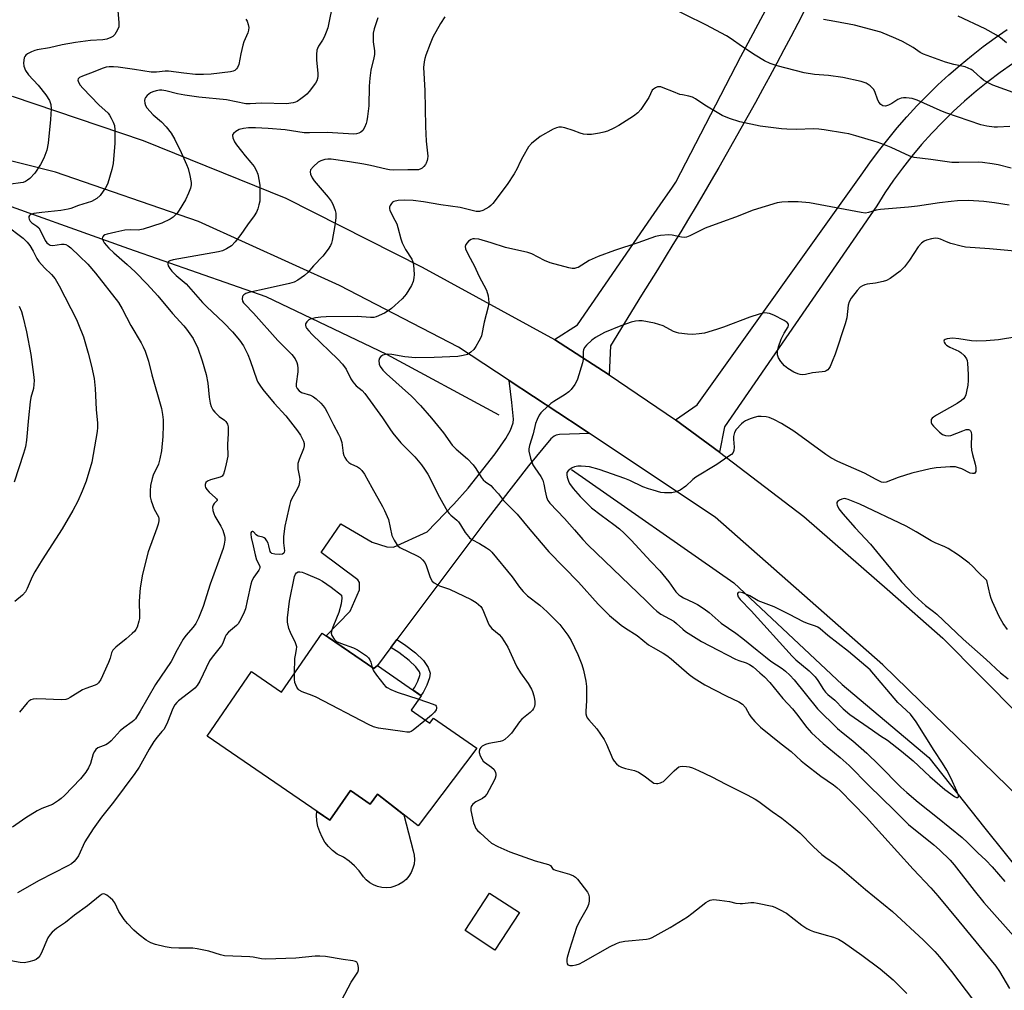
# Model space of a CAD drawing. Units: inches. Extents: x 1261770 to 1267770, y 581449 to 585450.
# Drawn here: x 1266988 to 1267310, y 582083 to 582401 of the extents above; entities that cross this region are included whole.
import ezdxf

# ---------------------------------------------------------------- set-up
doc = ezdxf.new("R2010")
doc.units = ezdxf.units.IN
doc.header["$MEASUREMENT"] = 0
for name, color, linetype in [('BLDG-Footprint', 5, 'Continuous'), ('CULTRL-Pad', 6, 'Continuous'), ('HYDRO-Canal', 164, 'Continuous'), ('TRANS-Driveway', 251, 'Continuous'), ('TRANS-Non Street Sidewalk', 7, 'Continuous'), ('TRANS-Road', 130, 'Continuous'), ('Undefined', 1, 'Continuous')]:
    doc.layers.add(name, color=color, linetype=linetype)

msp = doc.modelspace()

# ---------------------------------------------------------------- linework, layer by layer
at = {"layer": 'BLDG-Footprint'}
for points, elevation in [([(1267086.63, 582200.1), (1267103.51, 582188.52), (1267104.76, 582189.54), (1267119.02, 582179.59), (1267115.72, 582174.86), (1267121.82, 582170.6), (1267123.02, 582172.32), (1267137.18, 582162.45), (1267118.01, 582137.08), (1267104.69, 582147.46), (1267102.36, 582144.11), (1267095.86, 582148.64), (1267089.15, 582138.86), (1267048.99, 582166.41), (1267063.5, 582187.56), (1267073.38, 582180.78)], 574.22), ([(1267151.19, 582108.67), (1267143.16, 582096.41), (1267133.36, 582102.83), (1267141.4, 582115.08)], 572.79)]:
    msp.add_lwpolyline(points, close=True, dxfattribs=dict(at, elevation=elevation))
at = {"layer": 'CULTRL-Pad'}
msp.add_lwpolyline([(1267095.86, 582148.64), (1267102.36, 582144.11), (1267104.69, 582147.46), (1267113.36, 582140.7), (1267116.42, 582128.85), (1267116.73, 582127.44), (1267116.82, 582126.01), (1267116.69, 582124.57), (1267116.34, 582123.18), (1267115.78, 582121.85), (1267115.02, 582120.63), (1267114.08, 582119.54), (1267112.99, 582118.6), (1267111.77, 582117.85), (1267110.44, 582117.29), (1267109.05, 582116.94), (1267107.61, 582116.81), (1267106.18, 582116.9), (1267104.77, 582117.21), (1267103.43, 582117.74), (1267102.19, 582118.46), (1267101.07, 582119.36), (1267100.11, 582120.43), (1267098.78, 582122.31), (1267098.62, 582122.5), (1267097.24, 582124.02), (1267095.5, 582125.52), (1267093.58, 582126.79), (1267091.52, 582127.82), (1267090.05, 582128.97), (1267088.72, 582130.29), (1267087.57, 582131.76), (1267086.6, 582133.36), (1267085.83, 582135.06), (1267085.27, 582136.84), (1267084.93, 582138.68), (1267084.81, 582140.54), (1267084.88, 582141.79), (1267089.15, 582138.86)], close=True, dxfattribs=at)
at = {"layer": 'HYDRO-Canal'}
for points in [[(1266929.48, 582354.83), (1266974.45, 582343.25), (1267023.34, 582325.88), (1267068.26, 582310.21), (1267107.7, 582291.29), (1267144.38, 582271.48)], [(1267168.24, 582253.62), (1267221.25, 582216.57), (1267256.65, 582183.3), (1267285.08, 582159.37), (1267303.36, 582136.29), (1267323.32, 582111.46), (1267337.14, 582083.68), (1267340.12, 582045.31)]]:
    msp.add_lwpolyline(points, dxfattribs=at)
at = {"layer": 'TRANS-Driveway'}
msp.add_lwpolyline([(1267174.03, 582265.4), (1267164.25, 582265.06), (1267163.19, 582264.84), (1267162.52, 582264.52), (1267161.39, 582263.57), (1267154.07, 582254.75), (1267140.21, 582236.8), (1267111.07, 582197.96), (1267109.13, 582195.36), (1267104.76, 582189.54), (1267103.51, 582188.52), (1267087.94, 582199.2), (1267095.8, 582207.31), (1267098.81, 582214.2), (1267098.83, 582216.59), (1267098.3, 582217.52), (1267086.33, 582226.49), (1267092.74, 582235.79), (1267102.95, 582229.77), (1267107.81, 582228.27), (1267109.96, 582228.18), (1267120.94, 582233.24), (1267129.65, 582242.22), (1267134.39, 582247.5), (1267143.24, 582258.66), (1267146.73, 582263.68), (1267148.26, 582266.43), (1267149.1, 582268.84), (1267149.18, 582270.08), (1267148.72, 582275.45), (1267147.84, 582282.64), (1267171.67, 582266.97)], close=True, dxfattribs=at)
at = {"layer": 'TRANS-Non Street Sidewalk'}
msp.add_lwpolyline([(1267109.13, 582195.36), (1267111.07, 582197.96), (1267113.55, 582196.37), (1267117.22, 582193.64), (1267119.83, 582191.12), (1267121.36, 582188.8), (1267121.97, 582186.99), (1267121.79, 582185.48), (1267120.87, 582183.01), (1267119.68, 582180.7), (1267118.91, 582179.68), (1267116.25, 582181.53), (1267116.93, 582182.42), (1267117.91, 582184.33), (1267118.63, 582186.25), (1267118.68, 582186.65), (1267118.43, 582187.38), (1267117.33, 582189.05), (1267115.13, 582191.17), (1267111.71, 582193.71)], close=True, dxfattribs=at)
at = {"layer": 'TRANS-Road'}
for points in [[(1267244.42, 582403.73), (1267242.17, 582399.4), (1267239.91, 582395.08), (1267237.63, 582390.77), (1267235.33, 582386.46), (1267233.01, 582382.17), (1267230.68, 582377.88), (1267228.33, 582373.6), (1267225.96, 582369.34), (1267223.58, 582365.08), (1267221.18, 582360.83), (1267218.76, 582356.59), (1267216.33, 582352.36), (1267213.88, 582348.14), (1267211.42, 582343.93), (1267208.93, 582339.73), (1267206.43, 582335.54), (1267203.91, 582331.36), (1267201.38, 582327.19), (1267198.83, 582323.03), (1267196.27, 582318.88), (1267193.68, 582314.74), (1267191.09, 582310.61), (1267180.96, 582293.98), (1267180.46, 582284.59), (1267162.68, 582296.09), (1267170.1, 582300.94), (1267194.27, 582335.9), (1267198.18, 582341.57), (1267200.96, 582345.58), (1267202.31, 582347.58), (1267223.53, 582388.59), (1267256.12, 582449.63)], [(1267312.45, 582386.23), (1267308.37, 582383.38), (1267304.38, 582380.4), (1267300.49, 582377.29), (1267296.71, 582374.06), (1267293.03, 582370.69), (1267289.47, 582367.22), (1267286.03, 582363.62), (1267282.7, 582359.91), (1267279.5, 582356.1), (1267276.43, 582352.18), (1267273.49, 582348.16), (1267270.68, 582344.05), (1267268.01, 582339.85), (1267218.22, 582267.57), (1267216.58, 582259.24), (1267202.24, 582269.85), (1267209.33, 582274.73), (1267262.94, 582349.87), (1267265.72, 582353.84), (1267268.6, 582357.74), (1267271.6, 582361.55), (1267274.69, 582365.29), (1267277.88, 582368.93), (1267281.17, 582372.49), (1267284.56, 582375.96), (1267288.04, 582379.34), (1267291.61, 582382.62), (1267295.26, 582385.8), (1267299, 582388.88), (1267302.83, 582391.86), (1267306.73, 582394.74), (1267310.71, 582397.5)], [(1266985.29, 582375.62), (1267028.09, 582361.17), (1267074.71, 582342.28), (1267119.31, 582319.8), (1267162.68, 582296.09), (1267180.46, 582284.59), (1267202.24, 582269.85), (1267216.58, 582259.24), (1267244.21, 582238.24), (1267272.25, 582213.69), (1267289.65, 582198.46), (1267339.66, 582147.91)], [(1267314.96, 582146.03), (1267269.97, 582189.67), (1267215.16, 582238.02), (1267174.03, 582265.4), (1267171.67, 582266.97), (1267147.84, 582282.64), (1267131.26, 582293.55), (1267092.36, 582313.71), (1267046.25, 582334.67), (1266999.47, 582350.87), (1266931.06, 582368.02)]]:
    msp.add_lwpolyline(points, dxfattribs=at)
at = {"layer": 'Undefined'}
for points, elevation in [([(1267090.2, 582406.64), (1267088.46, 582398), (1267088, 582396.63), (1267087.32, 582395.02), (1267086.78, 582394.02), (1267085.42, 582392), (1267085.07, 582391.21), (1267084.94, 582390.68), (1267084.79, 582389.29), (1267084.74, 582387.6), (1267085.24, 582383.07), (1267085.23, 582382.24), (1267085.09, 582381.43), (1267084.86, 582380.65), (1267084.48, 582379.91), (1267082.39, 582377.22), (1267081.64, 582376.37), (1267081.01, 582375.79), (1267079.63, 582374.76), (1267078.43, 582373.98), (1267077.93, 582373.74), (1267077.15, 582373.49), (1267074.97, 582373.15), (1267066.85, 582373.38), (1267063.06, 582373.15), (1267061.72, 582373.21), (1267055.33, 582374.45), (1267046.26, 582375.33), (1267041.71, 582376.01), (1267039.38, 582376.44), (1267035.51, 582377.45), (1267034.17, 582377.68), (1267033.46, 582377.66), (1267032.37, 582377.45), (1267031.3, 582377.13), (1267030.54, 582376.8), (1267029.45, 582375.89), (1267028.92, 582375.23), (1267028.67, 582374.75), (1267028.57, 582374.22), (1267028.63, 582373.38), (1267028.9, 582372.59), (1267029.34, 582371.89), (1267031.36, 582369.53), (1267034.06, 582367.25), (1267035.63, 582365.67), (1267037.3, 582363.52), (1267038.42, 582361.46), (1267040.52, 582357.28), (1267042.3, 582353.34), (1267042.83, 582352.01), (1267043.38, 582349.75), (1267043.8, 582347.47), (1267043.82, 582346.67), (1267043.6, 582345.64), (1267042.94, 582343.98), (1267041.94, 582341.8), (1267039.89, 582338.36), (1267039.24, 582337.43), (1267038.69, 582336.82), (1267037.88, 582336.08), (1267036.97, 582335.46), (1267034.18, 582334.19), (1267028.12, 582332.14), (1267026.47, 582331.9), (1267023.83, 582331.93), (1267022.06, 582331.8), (1267019.2, 582331.24), (1267016.37, 582330.57), (1267015.58, 582330.3), (1267015.15, 582330.04), (1267014.77, 582329.51), (1267014.73, 582329.08), (1267014.97, 582328.39), (1267015.4, 582327.7), (1267016.92, 582325.99), (1267018.49, 582324.47), (1267022.86, 582320.65), (1267025.47, 582318.21), (1267029.4, 582314.24), (1267032.87, 582310.41), (1267037.72, 582304.61), (1267041.43, 582300.52), (1267042.32, 582299.44), (1267044.44, 582296.4), (1267045.93, 582293.26), (1267047.4, 582289.13), (1267048.75, 582284.64), (1267049.25, 582281.78), (1267049.71, 582277.19), (1267050.07, 582275.24), (1267050.37, 582274.16), (1267050.86, 582273.15), (1267051.55, 582272.29), (1267052.99, 582270.97), (1267054.74, 582269.69), (1267055.13, 582269.32), (1267055.69, 582268.38), (1267055.87, 582267.58), (1267055.95, 582265.31), (1267055.67, 582261.74), (1267055.74, 582257.99), (1267055.25, 582255.42), (1267054.72, 582253.15), (1267054.39, 582252.08), (1267053.98, 582251.43), (1267053.31, 582251.03), (1267050.15, 582250.21), (1267049.14, 582249.82), (1267048.6, 582249.33), (1267048.34, 582248.66), (1267048.36, 582248.19), (1267048.48, 582247.72), (1267048.89, 582247.02), (1267049.68, 582246.16), (1267051.71, 582244.36), (1267052.07, 582243.99), (1267052.28, 582243.63), (1267052.3, 582243.46), (1267052.14, 582243.18), (1267051.33, 582242.45), (1267050.96, 582241.91), (1267050.8, 582241.25), (1267050.91, 582240.21), (1267051.2, 582239.15), (1267051.55, 582238.37), (1267053.5, 582235.07), (1267054.11, 582233.77), (1267054.71, 582231.86), (1267054.79, 582231.3), (1267054.78, 582230.49), (1267054.57, 582229.12), (1267054.23, 582227.78), (1267052.45, 582222.62), (1267050.01, 582216.09), (1267047.69, 582208.75), (1267046.19, 582205.01), (1267045.33, 582203.21), (1267044.47, 582202.03), (1267042.01, 582199.28), (1267041.18, 582198.12), (1267039.18, 582194.64), (1267037.25, 582190.77), (1267032.13, 582183.27), (1267027.11, 582174.52), (1267025.57, 582172.06), (1267025.1, 582171.53), (1267024.52, 582171.04), (1267021.76, 582169.11), (1267020.62, 582168.18), (1267017.66, 582164.91), (1267016.81, 582164.1), (1267015.85, 582163.55), (1267013.24, 582162.54), (1267012.61, 582162.05), (1267012.15, 582161.36), (1267011.8, 582160.57), (1267010.89, 582157.39), (1267010.28, 582156.06), (1267009.38, 582154.58), (1267007.58, 582152.48), (1267002.36, 582146.99), (1267001.33, 582146.01), (1267000.42, 582145.3), (1266998.43, 582144.09), (1266994.94, 582142.71), (1266993.41, 582141.93), (1266989.72, 582139.63), (1266985.37, 582136.58)], 576), ([(1267019.77, 582403.55), (1267020.19, 582399.77), (1267020.2, 582398.92), (1267020.1, 582398.37), (1267019.67, 582397.31), (1267018.79, 582395.82), (1267018.23, 582395.2), (1267017.55, 582394.81), (1267016.27, 582394.36), (1267014.92, 582394.06), (1267010.93, 582393.86), (1267005.93, 582393.26), (1267001.58, 582392.48), (1266997.46, 582391.51), (1266993.47, 582390.86), (1266992.63, 582390.65), (1266991.57, 582390.22), (1266990.32, 582389.55), (1266989.68, 582389.05), (1266989.39, 582388.64), (1266989.22, 582388.16), (1266988.99, 582386.55), (1266989.11, 582385.46), (1266989.66, 582384.11), (1266990.58, 582382.62), (1266993.8, 582379.25), (1266996.28, 582376.14), (1266997.52, 582374.29), (1266997.95, 582373), (1266998.02, 582371.56), (1266997.83, 582368.05), (1266997.07, 582360.31), (1266996.63, 582358.01), (1266995.66, 582355.36), (1266994.58, 582353.36), (1266992.69, 582350.49), (1266991, 582348.8), (1266990.32, 582348.23), (1266989.59, 582347.75), (1266988.83, 582347.47), (1266988.03, 582347.28), (1266984.84, 582346.94)], 580), ([(1267311.53, 582365.76), (1267307.54, 582365.51), (1267306.39, 582365.53), (1267304.05, 582365.9), (1267302.04, 582366.35), (1267290.57, 582370.19), (1267288.75, 582370.94), (1267281.27, 582374.32), (1267279.64, 582374.93), (1267277.65, 582375.14), (1267276.8, 582375.14), (1267275.97, 582375.02), (1267274.92, 582374.53), (1267272.9, 582373.23), (1267271.89, 582372.68), (1267270.9, 582372.42), (1267270.01, 582372.54), (1267269.32, 582372.96), (1267268.72, 582373.72), (1267268.27, 582374.72), (1267267.5, 582376.85), (1267267.01, 582377.83), (1267266.48, 582378.45), (1267265.87, 582379), (1267264.51, 582379.93), (1267262.88, 582380.46), (1267256.95, 582381.81), (1267252.28, 582382.39), (1267247.61, 582382.81), (1267244.32, 582383.32), (1267235.42, 582385.62), (1267233.18, 582386.38), (1267231.29, 582387.26), (1267228.28, 582389.06), (1267224.06, 582391.84), (1267220.11, 582394.66), (1267218.89, 582395.4), (1267212.13, 582398.98), (1267198.78, 582405.5)], 572), ([(1267104.88, 582401.33), (1267103.69, 582397.67), (1267103.37, 582396.25), (1267103.3, 582394.86), (1267103.33, 582393.45), (1267103.71, 582390.45), (1267103.73, 582389.34), (1267103.56, 582388.24), (1267102.59, 582384.13), (1267102.18, 582381.59), (1267101.97, 582378.94), (1267101.87, 582372.52), (1267101.49, 582369.03), (1267101.25, 582367.59), (1267101, 582366.76), (1267100.44, 582365.44), (1267099.89, 582364.45), (1267099.34, 582363.89), (1267098.66, 582363.53), (1267097.91, 582363.31), (1267097.03, 582363.26), (1267088.33, 582363.79), (1267082.51, 582363.69), (1267080.78, 582363.73), (1267074.5, 582364.71), (1267068.99, 582365.15), (1267064.85, 582365.35), (1267062.58, 582365.3), (1267060.87, 582365.09), (1267059.49, 582364.73), (1267058.45, 582364.16), (1267057.61, 582363.45), (1267057.36, 582363.03), (1267057.33, 582362.8), (1267057.44, 582362.05), (1267057.96, 582360.74), (1267058.59, 582359.76), (1267060.3, 582357.74), (1267061.47, 582356.15), (1267063.36, 582353.96), (1267064.38, 582352.63), (1267065.11, 582351.47), (1267065.58, 582350.14), (1267066.06, 582347.87), (1267066.28, 582346.44), (1267066.29, 582342.46), (1267066.21, 582341.33), (1267065.98, 582340.18), (1267065.59, 582338.78), (1267065.15, 582337.71), (1267064.37, 582336.5), (1267062.23, 582333.62), (1267060.01, 582330.42), (1267058.18, 582328.05), (1267056.97, 582326.78), (1267055.33, 582325.72), (1267054.08, 582325.11), (1267052.71, 582324.75), (1267037.9, 582322.18), (1267036.82, 582321.85), (1267036.41, 582321.58), (1267036.21, 582321.26), (1267036.12, 582320.69), (1267036.25, 582320.24), (1267036.78, 582319.33), (1267037.47, 582318.47), (1267038.89, 582317.08), (1267042.13, 582314.28), (1267047.53, 582308.21), (1267048.78, 582306.94), (1267054.54, 582301.5), (1267057.32, 582298.59), (1267059.6, 582295.87), (1267060.88, 582294), (1267062.38, 582291.22), (1267063.12, 582289.27), (1267065.31, 582282.92), (1267065.64, 582282.15), (1267066.21, 582281.17), (1267067.23, 582279.77), (1267070.97, 582275.28), (1267074.72, 582271.13), (1267078.58, 582266.23), (1267079.57, 582264.8), (1267080.56, 582262.85), (1267080.77, 582262.1), (1267080.81, 582261.37), (1267080.57, 582260.31), (1267079.07, 582256.86), (1267078.71, 582255.5), (1267078.66, 582253.84), (1267079.28, 582251.1), (1267079.33, 582250.26), (1267079.27, 582249.42), (1267078.98, 582248.37), (1267078.44, 582247.11), (1267076.73, 582244.1), (1267076.31, 582243.14), (1267075.94, 582241.85), (1267074.94, 582237.44), (1267074.47, 582235.06), (1267074.04, 582231.67), (1267074.02, 582229.59), (1267074.29, 582227.02), (1267074.25, 582226.54), (1267074.12, 582226.21), (1267073.64, 582225.92), (1267072.59, 582225.83), (1267071.15, 582225.91), (1267070.14, 582226.16), (1267069.81, 582226.43), (1267069.61, 582226.78), (1267069.23, 582228.67), (1267068.98, 582229.5), (1267068.58, 582230.24), (1267068.09, 582230.9), (1267067.71, 582231.26), (1267067.28, 582231.48), (1267065.85, 582231.78), (1267065.45, 582231.94), (1267065.11, 582232.19), (1267064.19, 582233.17), (1267063.94, 582233.33), (1267063.7, 582233.33), (1267063.49, 582233.17), (1267063.36, 582232.84), (1267063.31, 582232.4), (1267063.39, 582231.39), (1267064.1, 582228.66), (1267064.74, 582225.69), (1267065.21, 582224.05), (1267066.23, 582221.95), (1267066.31, 582221.52), (1267066.2, 582221.09), (1267065.96, 582220.64), (1267064.25, 582218.42), (1267063.59, 582217.19), (1267063.28, 582216.1), (1267062.16, 582210.65), (1267061.54, 582208.03), (1267060.9, 582206.42), (1267059.64, 582203.84), (1267059.19, 582203.12), (1267058.67, 582202.52), (1267056.05, 582200.35), (1267055.3, 582199.55), (1267054.89, 582198.82), (1267054.11, 582196.75), (1267053.72, 582196.01), (1267050.66, 582192.18), (1267049.85, 582191.01), (1267046.62, 582184.39), (1267045.73, 582182.93), (1267045.03, 582182.11), (1267044.4, 582181.53), (1267039.7, 582177.98), (1267039.08, 582177.42), (1267038.45, 582176.67), (1267037.8, 582175.48), (1267036.04, 582170.99), (1267034.92, 582168.71), (1267034.26, 582167.86), (1267032.64, 582166.07), (1267031.64, 582164.65), (1267030.1, 582162.18), (1267026.77, 582156.28), (1267025.4, 582154.17), (1267018.35, 582144.8), (1267014.47, 582139.86), (1267011.78, 582136.12), (1267009.05, 582131.81), (1267006.95, 582127.23), (1267006.45, 582126.53), (1267005.5, 582125.45), (1267004.67, 582124.68), (1267003.47, 582123.94), (1266994.11, 582119.17), (1266987.01, 582115.18)], 574), ([(1267061.72, 582400.85), (1267062.17, 582400.17), (1267062.48, 582399.16), (1267062.61, 582398.1), (1267062.54, 582397.28), (1267062.3, 582396.43), (1267061.07, 582393.49), (1267060.7, 582392.38), (1267060.02, 582389.47), (1267059.36, 582386.06), (1267058.99, 582385.04), (1267058.66, 582384.61), (1267058.03, 582384.1), (1267057.54, 582383.87), (1267056.72, 582383.66), (1267050.33, 582382.85), (1267047.8, 582382.73), (1267045.25, 582382.81), (1267041.43, 582383.14), (1267036.41, 582383.84), (1267035.29, 582383.8), (1267032.44, 582383.49), (1267030.69, 582383.49), (1267025.24, 582384.4), (1267019.9, 582385.16), (1267018.43, 582385.3), (1267017.03, 582385.29), (1267016, 582385.15), (1267015.04, 582384.86), (1267010.89, 582383.17), (1267008.28, 582382.26), (1267007.29, 582381.78), (1267006.83, 582381.31), (1267006.79, 582380.9), (1267007, 582380.2), (1267007.53, 582379.24), (1267008.32, 582378.33), (1267013.63, 582372.88), (1267016.61, 582370.12), (1267017.08, 582369.5), (1267017.65, 582368.5), (1267018.28, 582367.19), (1267018.69, 582366.11), (1267018.88, 582364.68), (1267018.83, 582360.25), (1267018.26, 582353.63), (1267017.88, 582351.7), (1267016.53, 582347.27), (1267016.21, 582346.47), (1267015.79, 582345.73), (1267013.99, 582343.16), (1267012.93, 582342.2), (1267011.18, 582341.18), (1267006.94, 582339.93), (1267004.5, 582338.94), (1267003.63, 582338.67), (1267001.13, 582338.25), (1266994.92, 582337.61), (1266992.34, 582337.26), (1266991.54, 582337.05), (1266991.1, 582336.83), (1266990.93, 582336.68), (1266990.74, 582336.3), (1266990.72, 582335.88), (1266990.81, 582335.43), (1266991.11, 582334.79), (1266991.69, 582334.23), (1266993.33, 582333.15), (1266993.93, 582332.59), (1266994.54, 582331.62), (1266996.09, 582328.46), (1266996.59, 582327.76), (1266997, 582327.37), (1266997.72, 582326.97), (1266998.53, 582326.84), (1267001.45, 582327.32), (1267002.31, 582327.27), (1267002.85, 582327.13), (1267003.54, 582326.76), (1267004.4, 582326.12), (1267007.32, 582323.4), (1267010, 582320.7), (1267012.49, 582317.82), (1267020.02, 582308.19), (1267021.27, 582306.12), (1267024.05, 582300.7), (1267027.48, 582294.99), (1267028.14, 582293.66), (1267028.72, 582292.28), (1267029.35, 582290.6), (1267029.85, 582288.99), (1267030.99, 582284.52), (1267034.05, 582273.5), (1267034.47, 582271.54), (1267034.66, 582269.84), (1267034.67, 582268.13), (1267034.5, 582264.41), (1267034.07, 582259.64), (1267033.54, 582257.05), (1267033.08, 582255.35), (1267031.4, 582251.7), (1267031.02, 582250.62), (1267030.53, 582248.36), (1267030.39, 582246.65), (1267030.42, 582244.66), (1267030.7, 582243.29), (1267031.66, 582240.64), (1267033.09, 582238.06), (1267033.23, 582237.53), (1267033.21, 582236.76), (1267033, 582235.7), (1267032.61, 582234.36), (1267029.73, 582226.62), (1267027.9, 582219.39), (1267027.17, 582214.85), (1267026.87, 582212.09), (1267026.82, 582210.4), (1267026.94, 582205.71), (1267026.89, 582204.84), (1267026.72, 582203.97), (1267026.09, 582201.98), (1267025.7, 582201.21), (1267025.35, 582200.75), (1267024.51, 582199.93), (1267022.5, 582198.18), (1267019.12, 582195.51), (1267018.2, 582194.53), (1267017.78, 582193.65), (1267017.31, 582191.87), (1267016.79, 582190.52), (1267014.22, 582184.96), (1267013.49, 582183.77), (1267013.09, 582183.41), (1267012.36, 582183.02), (1267009.36, 582181.94), (1267008.29, 582181.48), (1267004.22, 582179), (1267003.44, 582178.6), (1267002.79, 582178.38), (1267001.34, 582178.28), (1266996.27, 582178.5), (1266993.31, 582178.54), (1266992.16, 582178.48), (1266991.36, 582178.29), (1266990.71, 582177.87), (1266990.12, 582177.3), (1266987.7, 582174.21)], 578), ([(1267126.75, 582401.6), (1267125.33, 582399.43), (1267122.86, 582394.97), (1267121.95, 582392.84), (1267120.54, 582389.1), (1267120.18, 582388.02), (1267119.96, 582386.94), (1267119.83, 582385), (1267120.27, 582377.55), (1267120.42, 582365.78), (1267120.67, 582360.91), (1267121.16, 582356.01), (1267121.11, 582355.13), (1267120.99, 582354.58), (1267120.68, 582353.8), (1267120.41, 582353.32), (1267119.91, 582352.69), (1267119.34, 582352.15), (1267118.91, 582351.86), (1267118.17, 582351.62), (1267117.29, 582351.55), (1267114.62, 582351.59), (1267110.05, 582351.5), (1267108.67, 582351.6), (1267107.54, 582351.79), (1267102.46, 582353), (1267100.22, 582353.44), (1267095.61, 582354.22), (1267089.61, 582355.07), (1267088.51, 582355.1), (1267087.48, 582354.99), (1267086.24, 582354.57), (1267085.31, 582354.04), (1267083.77, 582352.66), (1267082.87, 582351.59), (1267082.68, 582350.89), (1267082.84, 582350.16), (1267083.42, 582348.92), (1267084.03, 582347.96), (1267088.56, 582342.66), (1267089.62, 582341.3), (1267090.04, 582340.53), (1267090.5, 582339.44), (1267090.88, 582338.32), (1267091.07, 582337.46), (1267091.08, 582335.85), (1267090.82, 582333.34), (1267089.87, 582328.46), (1267089.66, 582327.62), (1267089.34, 582326.83), (1267088.57, 582325.64), (1267086.83, 582323.36), (1267083.83, 582320.14), (1267081.94, 582317.97), (1267080.86, 582317.02), (1267078.69, 582315.53), (1267077.45, 582314.85), (1267075.94, 582314.36), (1267068.71, 582312.83), (1267062.67, 582311.43), (1267061.69, 582311.13), (1267060.98, 582310.75), (1267060.65, 582310.41), (1267060.55, 582310.2), (1267060.47, 582309.44), (1267060.64, 582308.65), (1267060.95, 582308.08), (1267061.3, 582307.64), (1267064.19, 582304.76), (1267072.16, 582295.78), (1267076.75, 582291.14), (1267077.78, 582289.82), (1267078.37, 582288.62), (1267078.58, 582287.78), (1267078.74, 582286.63), (1267078.69, 582285.51), (1267078.14, 582281.58), (1267078.17, 582280.75), (1267078.43, 582280.05), (1267079.07, 582279.3), (1267079.89, 582278.81), (1267082.83, 582277.87), (1267083.83, 582277.39), (1267084.72, 582276.67), (1267086.18, 582275.24), (1267086.98, 582274.38), (1267087.6, 582273.56), (1267088.24, 582272.38), (1267090.3, 582268.15), (1267092.03, 582265.09), (1267092.53, 582264.05), (1267093.04, 582262.44), (1267093.56, 582258.94), (1267093.75, 582258.17), (1267094.03, 582257.48), (1267094.61, 582256.63), (1267095.34, 582255.92), (1267096.07, 582255.47), (1267098.17, 582254.48), (1267098.89, 582254.03), (1267099.66, 582253.24), (1267100.46, 582252.09), (1267102.84, 582247.66), (1267106.42, 582241.45), (1267107.08, 582240.15), (1267108.29, 582237.19), (1267109.47, 582232.02), (1267110.16, 582230.46), (1267111.01, 582229.01), (1267111.37, 582228.6), (1267112.06, 582228.1), (1267117.66, 582225.37), (1267118.65, 582224.77), (1267119.48, 582224.04), (1267120.17, 582223.2), (1267120.7, 582222.23), (1267121.82, 582218.59), (1267122.13, 582217.78), (1267122.6, 582217.09), (1267123.24, 582216.55), (1267124.22, 582215.95), (1267125.01, 582215.59), (1267128.34, 582214.44), (1267135.32, 582211.1), (1267136.99, 582210.06), (1267138.49, 582208.82), (1267138.97, 582208.17), (1267139.46, 582207.18), (1267140.83, 582203.61), (1267141.29, 582202.67), (1267142.17, 582201.64), (1267144.54, 582199.62), (1267145.28, 582198.72), (1267146.27, 582197.27), (1267147.32, 582195.49), (1267149.5, 582190.64), (1267150.31, 582189.07), (1267151.52, 582187.07), (1267154.04, 582183.59), (1267155.06, 582181.78), (1267155.41, 582180.97), (1267155.83, 582179.61), (1267156.09, 582178.49), (1267156.18, 582177.68), (1267156.19, 582176.89), (1267156.07, 582176.13), (1267155.81, 582175.46), (1267155.4, 582174.84), (1267154.65, 582174.1), (1267151.94, 582171.96), (1267151.19, 582171.05), (1267148.59, 582167.41), (1267147.62, 582166.39), (1267146.34, 582165.33), (1267145.64, 582164.91), (1267144.85, 582164.64), (1267141.16, 582163.98), (1267140.09, 582163.67), (1267138.92, 582163.08), (1267138.55, 582162.72), (1267138.26, 582162.27), (1267138, 582161.53), (1267137.99, 582161.01), (1267138.31, 582159.95), (1267138.83, 582158.92), (1267139.33, 582158.22), (1267139.73, 582157.84), (1267142.06, 582156.23), (1267142.85, 582155.5), (1267143.33, 582154.49), (1267143.45, 582153.94), (1267143.47, 582153.39), (1267143.27, 582152.62), (1267142.94, 582151.87), (1267140.46, 582147.4), (1267139.74, 582146.57), (1267139.11, 582146.05), (1267136.93, 582144.95), (1267135.89, 582144.14), (1267135.55, 582143.76), (1267135.32, 582143.34), (1267135.23, 582142.84), (1267135.29, 582142.03), (1267136.12, 582138.04), (1267136.41, 582137.23), (1267136.95, 582136.22), (1267137.49, 582135.54), (1267138.32, 582134.72), (1267140.91, 582132.32), (1267142.04, 582131.41), (1267144.07, 582130.33), (1267148.04, 582128.58), (1267156.34, 582125.64), (1267160.67, 582124.45), (1267161.28, 582124.08), (1267161.99, 582123.13), (1267162.41, 582122.83), (1267162.9, 582122.6), (1267167.58, 582121.23), (1267168.87, 582120.73), (1267169.54, 582120.24), (1267170.13, 582119.6), (1267173.39, 582115.42), (1267173.76, 582114.66), (1267173.93, 582113.84), (1267173.96, 582112.41), (1267173.79, 582111.28), (1267173.32, 582110.22), (1267170.65, 582105.67), (1267169.87, 582103.76), (1267167.54, 582096.63), (1267166.79, 582094.04), (1267166.69, 582093.46), (1267166.68, 582092.63), (1267166.81, 582091.9), (1267167.04, 582091.55), (1267167.68, 582091.35), (1267168.5, 582091.37), (1267169.67, 582091.55), (1267170.78, 582091.9), (1267172.05, 582092.55), (1267180.88, 582097.55), (1267182.91, 582098.57), (1267183.94, 582099.01), (1267185.62, 582099.35), (1267192.74, 582100.03), (1267193.8, 582100.25), (1267194.6, 582100.57), (1267200.49, 582103.79), (1267206.09, 582107.35), (1267207.52, 582108.38), (1267212.12, 582111.98), (1267212.85, 582112.44), (1267213.55, 582112.75), (1267214.61, 582112.92), (1267216.64, 582112.76), (1267219.83, 582112.35), (1267221.97, 582111.8), (1267223.33, 582111.62), (1267224.14, 582111.64), (1267226.81, 582112.02), (1267227.87, 582111.97), (1267229.01, 582111.79), (1267233.83, 582110.78), (1267234.65, 582110.48), (1267236.25, 582109.73), (1267238.55, 582108.45), (1267243.52, 582104.55), (1267245.2, 582103.44), (1267246.27, 582102.91), (1267247.37, 582102.49), (1267250.75, 582101.47), (1267253.92, 582100.67), (1267255.46, 582100.05), (1267257.16, 582099.05), (1267263.18, 582094.77), (1267269.13, 582090.31), (1267273.4, 582086.7), (1267275.45, 582084.68), (1267277.84, 582082.2)], 572), ([(1267316.5, 582375.4), (1267305.99, 582379.22), (1267304.43, 582380.03), (1267302.92, 582380.94), (1267302.05, 582381.66), (1267299.57, 582383.98), (1267298.89, 582384.42), (1267297.93, 582384.88), (1267296.88, 582385.23), (1267293.25, 582386.08), (1267290.53, 582386.83), (1267283.27, 582389.43), (1267282.24, 582389.94), (1267279.9, 582391.58), (1267276.42, 582393.57), (1267274.28, 582394.54), (1267269.37, 582396.55), (1267260.69, 582398.89), (1267254.29, 582400.13), (1267250.56, 582400.76)], 574), ([(1267310.48, 582393.1), (1267308.52, 582394.7), (1267307.15, 582395.67), (1267303.42, 582397.73), (1267294.65, 582401.88)], 576), ([(1267311.92, 582352.17), (1267307.75, 582353.21), (1267305.78, 582353.59), (1267302.64, 582353.98), (1267301.2, 582354.08), (1267294.83, 582353.93), (1267292.53, 582353.97), (1267285.68, 582354.96), (1267280.28, 582355.61), (1267278.82, 582356.1), (1267272.77, 582358.92), (1267270.59, 582359.77), (1267268.11, 582360.59), (1267261.2, 582362.67), (1267258.9, 582363.3), (1267257.45, 582363.6), (1267250.77, 582364.7), (1267249.03, 582364.93), (1267247.25, 582364.95), (1267241.91, 582364.77), (1267238.66, 582364.84), (1267236.91, 582364.96), (1267229.94, 582365.86), (1267223.21, 582367.33), (1267219.86, 582368.36), (1267217.43, 582369.32), (1267211.82, 582372.71), (1267208.7, 582374.81), (1267207.72, 582375.37), (1267206.59, 582375.72), (1267204.45, 582376.06), (1267203.64, 582376.26), (1267201.51, 582377.05), (1267198.14, 582378.45), (1267197.37, 582378.69), (1267196.87, 582378.75), (1267196.36, 582378.69), (1267195.63, 582378.42), (1267194.97, 582378.01), (1267194.61, 582377.62), (1267193.44, 582375.24), (1267192.84, 582374.23), (1267190.88, 582371.28), (1267189.92, 582370.19), (1267188.49, 582369.16), (1267183.71, 582366.11), (1267182.05, 582365.21), (1267179.91, 582364.23), (1267178.81, 582363.85), (1267177.37, 582363.56), (1267174.76, 582363.15), (1267173.31, 582363.09), (1267172.14, 582363.26), (1267170.99, 582363.55), (1267168.77, 582364.45), (1267165.99, 582365.28), (1267164.88, 582365.53), (1267164.06, 582365.56), (1267163.28, 582365.35), (1267162.24, 582364.87), (1267157.93, 582362.48), (1267155.11, 582360.19), (1267154.09, 582359.09), (1267152.23, 582355.78), (1267151.44, 582354.21), (1267150.47, 582352.03), (1267149.42, 582350.24), (1267147.15, 582346.75), (1267142.41, 582340.58), (1267141.83, 582339.91), (1267141.16, 582339.37), (1267139.16, 582338.3), (1267138.11, 582337.98), (1267137.02, 582338.01), (1267134.8, 582338.46), (1267131.75, 582339.21), (1267125.49, 582340.15), (1267119.78, 582341.17), (1267116.44, 582341.54), (1267113.48, 582341.64), (1267111.46, 582341.5), (1267110.12, 582341.21), (1267109.67, 582340.98), (1267109.29, 582340.61), (1267108.87, 582339.89), (1267108.69, 582339.37), (1267108.62, 582338.85), (1267108.72, 582338.35), (1267109.18, 582337.37), (1267110.45, 582335.16), (1267111.06, 582333.87), (1267111.41, 582332.75), (1267112.33, 582329.04), (1267112.82, 582327.66), (1267113.91, 582325.56), (1267115.92, 582322.34), (1267116.26, 582321.55), (1267116.51, 582320.43), (1267116.67, 582319.03), (1267116.7, 582317.38), (1267116.62, 582316.22), (1267116.4, 582315.08), (1267115.83, 582313.75), (1267114.15, 582310.97), (1267113.61, 582310.27), (1267112.81, 582309.42), (1267110.46, 582307.18), (1267109.36, 582306.24), (1267108.21, 582305.44), (1267106.99, 582304.71), (1267104.28, 582303.52), (1267103.49, 582303.31), (1267102.5, 582303.25), (1267098.06, 582303.57), (1267087.97, 582303.5), (1267086.19, 582303.42), (1267084.45, 582303.17), (1267082.77, 582302.76), (1267082.27, 582302.49), (1267081.65, 582301.92), (1267081.22, 582301.25), (1267081.14, 582300.82), (1267081.27, 582300.25), (1267081.53, 582299.8), (1267082.24, 582298.96), (1267083.42, 582297.74), (1267091.73, 582289.69), (1267093.33, 582288.04), (1267094.48, 582286.45), (1267096.02, 582283.23), (1267096.62, 582282.24), (1267097.74, 582280.92), (1267099.68, 582279.43), (1267100.57, 582278.46), (1267106.41, 582270.49), (1267108.73, 582266.87), (1267109.77, 582265.45), (1267112.4, 582262.26), (1267116.95, 582257.69), (1267119.16, 582255.1), (1267120.13, 582253.71), (1267121.16, 582252.03), (1267125.05, 582244.52), (1267127.68, 582239.9), (1267128.2, 582239.19), (1267128.74, 582238.62), (1267130.65, 582237.06), (1267131.24, 582236.46), (1267131.91, 582235.52), (1267133.45, 582233.02), (1267134.46, 582231.65), (1267134.86, 582231.25), (1267135.56, 582230.74), (1267138.15, 582229.36), (1267140.39, 582227.96), (1267141.35, 582227.29), (1267142.16, 582226.56), (1267148.8, 582218.52), (1267151.17, 582215.13), (1267152.42, 582213.64), (1267153.77, 582212.32), (1267157.82, 582209.19), (1267160.24, 582207.01), (1267162.56, 582204.77), (1267164.38, 582202.88), (1267167.01, 582199.37), (1267168.09, 582197.63), (1267170.3, 582193.11), (1267171.6, 582189.78), (1267172.15, 582187.93), (1267172.85, 582184.41), (1267173.1, 582182.64), (1267173.13, 582178.01), (1267172.82, 582174.5), (1267172.89, 582173.67), (1267173.11, 582172.9), (1267173.35, 582172.42), (1267173.85, 582171.75), (1267176.5, 582168.77), (1267178.83, 582165.31), (1267179.66, 582163.75), (1267181.68, 582158.9), (1267182.12, 582158.16), (1267182.87, 582157.3), (1267183.66, 582156.66), (1267184.56, 582156.23), (1267185.89, 582155.81), (1267188.76, 582155.12), (1267190.06, 582154.63), (1267191.94, 582153.45), (1267194.66, 582151.29), (1267195.15, 582151.06), (1267195.93, 582150.9), (1267196.47, 582150.93), (1267197.26, 582151.11), (1267197.76, 582151.31), (1267198.23, 582151.61), (1267201.73, 582155.09), (1267202.58, 582155.84), (1267203.25, 582156.3), (1267203.76, 582156.48), (1267204.6, 582156.56), (1267205.77, 582156.5), (1267206.64, 582156.36), (1267207.77, 582155.99), (1267209.71, 582155.18), (1267214.05, 582153.13), (1267218.67, 582150.7), (1267225.64, 582147.24), (1267228.21, 582145.8), (1267229.44, 582145), (1267233.84, 582141.71), (1267237, 582139.52), (1267240.29, 582136.99), (1267242.82, 582134.77), (1267247.28, 582130.17), (1267250.03, 582127.72), (1267251.36, 582126.65), (1267254.5, 582124.52), (1267255.91, 582123.45), (1267264.35, 582116.27), (1267273.17, 582109.09), (1267283.31, 582099.7), (1267287.02, 582095.92), (1267288.59, 582094.18), (1267292.51, 582089.42), (1267299.65, 582079.98)], 570), ([(1267311.31, 582340), (1267306.52, 582340.8), (1267303.05, 582341.22), (1267298.03, 582341.5), (1267294.43, 582341.39), (1267292.37, 582341.23), (1267288.58, 582340.81), (1267281.33, 582339.71), (1267278.41, 582339.34), (1267269.27, 582338.62), (1267267.83, 582338.36), (1267265.28, 582337.59), (1267264.3, 582337.46), (1267262.9, 582337.61), (1267245.98, 582340.75), (1267242.28, 582341.17), (1267239.04, 582341.15), (1267236.98, 582341.05), (1267235.49, 582340.79), (1267227.61, 582338.4), (1267221.78, 582336.11), (1267217.54, 582334.6), (1267211.94, 582332.46), (1267206.91, 582330.02), (1267205.84, 582329.6), (1267204.99, 582329.47), (1267204.12, 582329.52), (1267201.14, 582330.21), (1267200.01, 582330.33), (1267197.34, 582330.15), (1267195.62, 582329.79), (1267189.84, 582327.76), (1267182.23, 582325.24), (1267176.92, 582323.22), (1267174.01, 582321.96), (1267170.38, 582319.69), (1267169.87, 582319.48), (1267169.13, 582319.32), (1267168.36, 582319.33), (1267167.31, 582319.52), (1267161.19, 582321.15), (1267159.41, 582321.9), (1267155.22, 582324.11), (1267153.93, 582324.59), (1267146.59, 582326.19), (1267141.86, 582327.76), (1267137.91, 582328.87), (1267136.47, 582329.04), (1267135.91, 582328.98), (1267135.37, 582328.83), (1267134.52, 582328.22), (1267133.66, 582327.2), (1267133.39, 582326.53), (1267133.49, 582325.77), (1267134.35, 582323.93), (1267136.47, 582320.09), (1267137.89, 582316.91), (1267140.36, 582312.27), (1267140.89, 582310.38), (1267141.19, 582308.17), (1267140.98, 582306.76), (1267139.6, 582301.78), (1267138.74, 582297.3), (1267138.44, 582296.51), (1267137.92, 582295.5), (1267136.92, 582293.76), (1267136.29, 582292.83), (1267135.3, 582291.91), (1267134.14, 582291.23), (1267132.76, 582290.82), (1267131.04, 582290.55), (1267123.24, 582290.18), (1267117.18, 582290.12), (1267113.64, 582290.44), (1267109.39, 582291.17), (1267108.07, 582291.26), (1267107.26, 582291.21), (1267106.52, 582291.02), (1267105.86, 582290.58), (1267105.37, 582289.96), (1267105.16, 582289.2), (1267105.29, 582288.07), (1267105.63, 582287.27), (1267106.5, 582286.08), (1267107.7, 582284.9), (1267115.81, 582277.56), (1267118.84, 582274.49), (1267122.4, 582270.33), (1267126.29, 582265.6), (1267129.13, 582261.57), (1267130.45, 582260.27), (1267134.2, 582257.06), (1267136.03, 582255.12), (1267136.92, 582253.94), (1267138.63, 582251.13), (1267139.33, 582250.19), (1267140.03, 582249.54), (1267141.8, 582248.3), (1267142.61, 582247.53), (1267144.27, 582245.63), (1267146, 582243.48), (1267150.45, 582239), (1267154.53, 582234), (1267160.8, 582226.67), (1267170.49, 582216.75), (1267176.94, 582209.55), (1267180.63, 582205.81), (1267184.39, 582202.65), (1267185.83, 582201.68), (1267189.68, 582199.32), (1267193.42, 582196.29), (1267194.87, 582195.38), (1267198.2, 582193.57), (1267199.4, 582192.79), (1267200.73, 582191.72), (1267206.67, 582186.57), (1267208.29, 582185.33), (1267211.77, 582183.22), (1267218.81, 582179.53), (1267222.9, 582177.6), (1267224.11, 582176.85), (1267225.04, 582175.77), (1267226.38, 582173.36), (1267226.84, 582172.66), (1267228.18, 582171.14), (1267230.03, 582169.29), (1267236.76, 582163.86), (1267240.04, 582161.34), (1267243.29, 582158.32), (1267244.41, 582157.39), (1267249.74, 582153.28), (1267253.84, 582150.47), (1267254.99, 582149.59), (1267256.04, 582148.61), (1267264.53, 582139.92), (1267279.96, 582122.87), (1267285.68, 582116.79), (1267288.01, 582114.17), (1267294.91, 582105.93), (1267306.95, 582091.18), (1267308.18, 582089.37), (1267311.46, 582083.87)], 568), ([(1266983.1, 582333.61), (1266988.83, 582329.29), (1266990.19, 582327.94), (1266991.02, 582326.85), (1266992.17, 582324.95), (1266993.37, 582322.58), (1266993.99, 582321.62), (1266995.84, 582319.52), (1266998.12, 582317.39), (1266999.31, 582315.9), (1267000.59, 582313.62), (1267006.26, 582302.6), (1267006.97, 582301), (1267008.56, 582296.94), (1267010.11, 582291.68), (1267011.21, 582287.41), (1267012.03, 582283.31), (1267012.37, 582280.05), (1267012.73, 582273.2), (1267013.17, 582268.76), (1267013.16, 582267.37), (1267013.05, 582265.96), (1267011.28, 582256), (1267009.46, 582249.72), (1267008.2, 582246.48), (1267006.77, 582243.27), (1267005.15, 582240.14), (1267001.57, 582234.14), (1266995.05, 582224.08), (1266992.67, 582220.11), (1266991.78, 582218.44), (1266990.13, 582214.66), (1266989.6, 582213.63), (1266988.65, 582212.5), (1266986.15, 582210.42)], 580), ([(1267318.02, 582324.5), (1267304.89, 582325.77), (1267297, 582326.33), (1267295.58, 582326.63), (1267292.23, 582327.53), (1267290.87, 582328), (1267288.83, 582328.91), (1267288.06, 582329.12), (1267287.27, 582329.2), (1267285.88, 582329.02), (1267284.24, 582328.61), (1267283.48, 582328.29), (1267282.62, 582327.65), (1267281.51, 582326.42), (1267278.76, 582322), (1267277.04, 582319.81), (1267275.65, 582318.45), (1267272.4, 582316.1), (1267271.18, 582315.39), (1267270.12, 582315.05), (1267267.63, 582314.56), (1267264.91, 582314.18), (1267264.11, 582313.98), (1267263.33, 582313.63), (1267262.61, 582313.17), (1267261.62, 582312.14), (1267259.67, 582309.6), (1267258.96, 582308.39), (1267258.7, 582307.29), (1267258.26, 582303.17), (1267257.72, 582301.22), (1267254.37, 582291.29), (1267253.43, 582288.89), (1267252.76, 582287.32), (1267252.36, 582286.59), (1267252.03, 582286.19), (1267251.45, 582285.81), (1267251.01, 582285.64), (1267250.17, 582285.48), (1267246.98, 582285.16), (1267244.75, 582284.64), (1267243.87, 582284.58), (1267243, 582284.64), (1267242.17, 582284.84), (1267240.91, 582285.45), (1267238.96, 582286.63), (1267237.85, 582287.54), (1267236.7, 582288.89), (1267235.89, 582290.1), (1267235.59, 582291.1), (1267235.57, 582292.39), (1267235.9, 582293.75), (1267236.76, 582296.16), (1267237.74, 582298.16), (1267239.08, 582300.25), (1267239.2, 582300.7), (1267239.15, 582301.12), (1267238.69, 582301.66), (1267237.73, 582302.27), (1267234.31, 582304.09), (1267232.96, 582304.62), (1267232.14, 582304.75), (1267231.31, 582304.77), (1267229.58, 582304.43), (1267226.51, 582303.41), (1267217.86, 582300.08), (1267215.64, 582299.33), (1267211.67, 582298.2), (1267209.92, 582297.95), (1267207.88, 582297.75), (1267206.11, 582297.83), (1267203.28, 582298.18), (1267202.53, 582298.34), (1267201.53, 582298.76), (1267198.15, 582300.53), (1267196.79, 582301.05), (1267195.38, 582301.45), (1267191.32, 582302.22), (1267190.19, 582302.24), (1267189.08, 582302.14), (1267187.68, 582301.81), (1267184.33, 582300.61), (1267179.01, 582298.39), (1267176, 582296.74), (1267174.84, 582295.83), (1267173.07, 582294.24), (1267172.51, 582293.6), (1267172.15, 582292.83), (1267172.05, 582292.04), (1267171.95, 582289.56), (1267171.74, 582288.43), (1267170.19, 582283.11), (1267169.86, 582282.31), (1267169.29, 582281.34), (1267168.1, 582279.76), (1267167.3, 582278.96), (1267166.11, 582278.14), (1267162.36, 582275.85), (1267161.42, 582275.18), (1267158.68, 582272.7), (1267158.11, 582272.08), (1267157.64, 582271.4), (1267156.92, 582269.91), (1267156.43, 582268.62), (1267155.66, 582265.21), (1267154.46, 582261.41), (1267154.26, 582260.34), (1267154.25, 582259.53), (1267154.8, 582257.29), (1267155.57, 582255.11), (1267156.15, 582254.12), (1267158.13, 582251.28), (1267158.78, 582250.06), (1267159.16, 582248.79), (1267159.55, 582246.5), (1267160.01, 582244.53), (1267160.43, 582243.47), (1267161.06, 582242.54), (1267165.88, 582237.51), (1267169.2, 582233.82), (1267171.88, 582230.69), (1267173.51, 582228.94), (1267192.66, 582210.55), (1267194.88, 582208.32), (1267196.1, 582207.23), (1267197.4, 582206.33), (1267201.6, 582203.97), (1267202.5, 582203.26), (1267204.57, 582201.33), (1267205.44, 582200.62), (1267210.7, 582197.37), (1267213.4, 582195.88), (1267221.81, 582191.6), (1267222.89, 582191.13), (1267225.36, 582190.31), (1267226.37, 582189.87), (1267227.58, 582189.05), (1267229.8, 582187.12), (1267231.3, 582185.74), (1267233.02, 582183.95), (1267237.29, 582178.71), (1267240.5, 582175.33), (1267241.81, 582173.69), (1267245.16, 582169.17), (1267246.64, 582167.48), (1267250.48, 582164.03), (1267256.1, 582159.4), (1267259.03, 582156.8), (1267265.4, 582150.2), (1267273.76, 582142.23), (1267278.39, 582137.51), (1267286.72, 582130.89), (1267288.55, 582129.23), (1267291.98, 582125.81), (1267293.28, 582124.28), (1267299.92, 582115.96), (1267302.99, 582111.98), (1267313.6, 582100.08)], 566), ([(1266987.52, 582306.98), (1266988.3, 582305.25), (1266988.79, 582303.65), (1266989.9, 582298.6), (1266991.35, 582291.14), (1266992.28, 582284.64), (1266992.43, 582282.69), (1266992.25, 582280.06), (1266991.41, 582277.09), (1266991.16, 582275.67), (1266990.59, 582270.43), (1266989.95, 582263.17), (1266989.59, 582260.99), (1266988.95, 582258.81), (1266985.89, 582249.46)], 582), ([(1267313.85, 582296.98), (1267307.83, 582296.02), (1267303.81, 582295.64), (1267300.68, 582295.59), (1267298.98, 582295.64), (1267294.81, 582296.35), (1267292.8, 582296.52), (1267291.09, 582296.29), (1267290.36, 582296.06), (1267290.02, 582295.84), (1267289.91, 582295.56), (1267290.02, 582295.2), (1267290.41, 582294.63), (1267290.78, 582294.27), (1267291.93, 582293.54), (1267294.82, 582292.27), (1267295.56, 582291.84), (1267296.56, 582290.88), (1267297.33, 582289.75), (1267297.53, 582289.24), (1267297.68, 582288.41), (1267297.91, 582284.66), (1267297.95, 582282.65), (1267297.77, 582281.18), (1267297.42, 582279.14), (1267297.13, 582278), (1267296.81, 582277.29), (1267296.37, 582276.69), (1267295.73, 582276.14), (1267294.27, 582275.19), (1267287.51, 582271.33), (1267286.52, 582270.69), (1267286.12, 582270.33), (1267285.86, 582269.89), (1267285.78, 582269.4), (1267285.84, 582268.91), (1267286.06, 582268.44), (1267286.57, 582267.78), (1267288.52, 582265.78), (1267289.5, 582265.04), (1267290.55, 582264.68), (1267291.38, 582264.59), (1267292.22, 582264.71), (1267296.14, 582266.28), (1267297.22, 582266.62), (1267297.98, 582266.68), (1267298.38, 582266.54), (1267298.69, 582266.27), (1267298.88, 582265.79), (1267298.97, 582264.97), (1267298.91, 582261.37), (1267298.98, 582259.89), (1267299.29, 582258.46), (1267300.19, 582255.34), (1267300.42, 582254.19), (1267300.39, 582252.95), (1267300.24, 582252.56), (1267299.96, 582252.31), (1267299.3, 582252.23), (1267298.55, 582252.4), (1267295.83, 582253.8), (1267294.79, 582254.17), (1267293.72, 582254.41), (1267292.03, 582254.45), (1267287.43, 582254.12), (1267285.43, 582253.8), (1267279.49, 582252.38), (1267275.01, 582250.92), (1267271.05, 582249.43), (1267270.28, 582249.34), (1267269.54, 582249.47), (1267267.78, 582250.28), (1267263.97, 582252.43), (1267255.29, 582256.22), (1267253.02, 582257.38), (1267251.32, 582258.5), (1267240.86, 582266.11), (1267236.88, 582268.67), (1267234.36, 582269.95), (1267232.85, 582270.58), (1267231.85, 582270.83), (1267230.19, 582270.94), (1267229.08, 582270.88), (1267227.97, 582270.63), (1267226.62, 582270.18), (1267225.11, 582269.52), (1267224.41, 582269.1), (1267223.77, 582268.57), (1267222.06, 582266.69), (1267221.51, 582265.74), (1267221.2, 582264.39), (1267221.18, 582263.53), (1267221.36, 582260.86), (1267221.27, 582259.82), (1267221.02, 582259.15), (1267220.49, 582258.54), (1267219.34, 582257.69), (1267215.69, 582255.25), (1267208.83, 582251.05), (1267207.92, 582250.32), (1267205.61, 582248.11), (1267203.71, 582246.84), (1267202.45, 582246.23), (1267201, 582246), (1267198.62, 582245.93), (1267197.45, 582246.11), (1267194.84, 582246.78), (1267193.4, 582247.23), (1267191.55, 582247.95), (1267187.25, 582250.01), (1267185.59, 582250.68), (1267177.28, 582253.6), (1267174.11, 582254.43), (1267172.74, 582254.62), (1267171.35, 582254.7), (1267170.23, 582254.64), (1267169.14, 582254.45), (1267168.39, 582254.14), (1267167.7, 582253.69), (1267167.1, 582253.18), (1267166.7, 582252.58), (1267166.65, 582251.86), (1267166.8, 582251.08), (1267167.22, 582249.75), (1267167.58, 582248.99), (1267168.75, 582247.32), (1267171, 582244.75), (1267172.82, 582242.88), (1267174.75, 582241.1), (1267177.86, 582238.68), (1267182.01, 582235.62), (1267183.86, 582234.14), (1267185.41, 582232.77), (1267187.74, 582230.51), (1267194.18, 582223.52), (1267197.07, 582220.49), (1267200.01, 582216.88), (1267202.36, 582213.63), (1267203.3, 582212.61), (1267203.92, 582212.13), (1267204.81, 582211.59), (1267208.09, 582210.08), (1267209.4, 582209.4), (1267211.58, 582207.99), (1267213.17, 582206.79), (1267217.12, 582203.37), (1267221.9, 582200.04), (1267224.26, 582198.3), (1267228.9, 582194.5), (1267231.67, 582192.36), (1267233.4, 582190.86), (1267237.09, 582188.49), (1267238.2, 582187.63), (1267239.64, 582186.31), (1267240.97, 582184.83), (1267248.66, 582175.28), (1267255.22, 582168.88), (1267256.98, 582167.33), (1267260.19, 582164.83), (1267264.75, 582160.78), (1267268.69, 582156.97), (1267275.92, 582149.75), (1267277.86, 582147.96), (1267281.51, 582144.84), (1267287.88, 582139.81), (1267295.94, 582133.2), (1267297.73, 582131.64), (1267301.03, 582128.26), (1267303.74, 582125.8), (1267305.76, 582123.68), (1267309.94, 582118.85)], 564), ([(1267310.73, 582201.31), (1267309.38, 582203.25), (1267308.03, 582205.54), (1267305.85, 582210.3), (1267305.41, 582211.38), (1267305.07, 582212.48), (1267303.97, 582217.27), (1267301.1, 582220.1), (1267299.34, 582222.02), (1267298.25, 582222.95), (1267294.77, 582225.54), (1267291.35, 582227.73), (1267290.32, 582228.28), (1267287.08, 582229.64), (1267285.81, 582230.25), (1267280.9, 582233.25), (1267277.66, 582235.04), (1267262.47, 582242.28), (1267258.7, 582243.75), (1267257.94, 582243.97), (1267257.31, 582244.05), (1267256.57, 582243.92), (1267255.82, 582243.59), (1267255.19, 582243.15), (1267254.95, 582242.79), (1267254.91, 582242.37), (1267255.02, 582241.91), (1267255.62, 582240.73), (1267256.92, 582239.14), (1267261.01, 582234.53), (1267266.02, 582229.16), (1267268.88, 582225.61), (1267276.16, 582216.9), (1267280.32, 582212.4), (1267283.97, 582209.08), (1267286.57, 582207.19), (1267287.71, 582206.23), (1267296.31, 582198.07), (1267303.76, 582191.44), (1267308.53, 582187.07), (1267311.03, 582185.11)], 562), ([(1267077.61, 582186.95), (1267077.75, 582191.78), (1267077.89, 582192.88), (1267078.29, 582194.72), (1267078.32, 582195.59), (1267077.9, 582196.92), (1267076.27, 582200.31), (1267075.73, 582201.64), (1267075.34, 582203.65), (1267075.3, 582205.1), (1267076.01, 582210.56), (1267077.6, 582218.61), (1267077.9, 582219.37), (1267078.21, 582219.74), (1267078.83, 582220.08), (1267079.3, 582220.16), (1267080.1, 582220.03), (1267081.18, 582219.62), (1267085.5, 582217.71), (1267086.8, 582217.04), (1267089.61, 582215.16), (1267092.96, 582212.47), (1267093.12, 582211.48), (1267092.89, 582209.68), (1267092.07, 582206.82), (1267090.32, 582202.56), (1267089.84, 582201.2), (1267089.64, 582200.11), (1267089.79, 582199.33), (1267090.52, 582198.12), (1267091.34, 582197.36), (1267092.61, 582196.79), (1267096.87, 582195.29), (1267098.15, 582194.56), (1267101.12, 582192.6), (1267101.78, 582192.03), (1267102.27, 582191.35), (1267102.57, 582190.58), (1267102.98, 582188.88)], 574), ([(1267102.98, 582188.88), (1267103.47, 582187.72), (1267104.46, 582186.29), (1267106.78, 582183.29), (1267107.38, 582182.67), (1267107.87, 582182.3), (1267109.1, 582181.66), (1267111.18, 582180.82), (1267118.23, 582178.46)], 574), ([(1267120.45, 582171.56), (1267116.45, 582168.3), (1267115.72, 582167.87), (1267115.2, 582167.73), (1267114.37, 582167.72), (1267112.93, 582167.89), (1267105.08, 582169.05), (1267103.39, 582169.46), (1267101.79, 582170.21), (1267084.68, 582179.11), (1267083.34, 582179.7), (1267080.1, 582180.9), (1267079.13, 582181.41), (1267078.75, 582181.76), (1267078.33, 582182.41), (1267077.74, 582183.91), (1267077.59, 582185.05), (1267077.61, 582186.95)], 574), ([(1267118.23, 582178.46), (1267122.97, 582176.85), (1267123.66, 582176.47), (1267123.95, 582176.14), (1267124.02, 582175.94), (1267124.01, 582175.49), (1267123.88, 582175), (1267123.43, 582174.27), (1267122.44, 582173.23), (1267120.45, 582171.56)], 574), ([(1267093.13, 582080.16), (1267096.11, 582085.9), (1267098.28, 582089.24), (1267098.55, 582089.97), (1267098.57, 582090.78), (1267098.34, 582091.83), (1267097.96, 582092.45), (1267097.53, 582092.7), (1267096.72, 582092.9), (1267093.47, 582093.31), (1267087.78, 582094.29), (1267085.88, 582094.46), (1267084.31, 582094.45), (1267077.98, 582093.82), (1267068.23, 582093.48), (1267066.8, 582093.58), (1267064.08, 582094.1), (1267062.97, 582094.23), (1267054.74, 582094.54), (1267053.35, 582094.82), (1267049.53, 582096.07), (1267045.81, 582096.87), (1267044.37, 582097), (1267039.72, 582097.01), (1267037.22, 582097.2), (1267035.27, 582097.5), (1267032.18, 582098.24), (1267030.56, 582098.83), (1267029.04, 582099.68), (1267026.8, 582101.37), (1267025.07, 582102.95), (1267022.98, 582105.07), (1267021.93, 582106.44), (1267020.17, 582109.08), (1267018.8, 582111.83), (1267018.18, 582112.78), (1267017.36, 582113.54), (1267016.25, 582114.39), (1267015.57, 582114.75), (1267015.12, 582114.84), (1267014.67, 582114.73), (1267013.99, 582114.32), (1267009.92, 582110.88), (1267005.69, 582107.81), (1267002.66, 582105.47), (1266999.72, 582103.47), (1266998.38, 582102.34), (1266997.7, 582101.52), (1266996.97, 582100.4), (1266994.75, 582095.26), (1266994.31, 582094.51), (1266993.75, 582093.9), (1266993.09, 582093.4), (1266992.33, 582093.03), (1266990.67, 582092.55), (1266989.25, 582092.28), (1266987.88, 582092.32), (1266984.78, 582092.89)], 572)]:
    msp.add_lwpolyline(points, dxfattribs=dict(at, elevation=elevation))
at = {"layer": 'Undefined', "elevation": 562}
msp.add_lwpolyline([(1267223.23, 582213.42), (1267222.67, 582213.31), (1267222.5, 582213.04), (1267222.47, 582212.66), (1267222.7, 582212), (1267223.38, 582211.07), (1267226.96, 582207.32), (1267240.32, 582192.56), (1267241.59, 582191.36), (1267245.87, 582187.73), (1267247.85, 582185.77), (1267248.78, 582184.57), (1267250.6, 582181.61), (1267251.25, 582180.77), (1267251.97, 582180), (1267254.27, 582178.12), (1267257.07, 582175.28), (1267259.22, 582173.49), (1267266.67, 582168.39), (1267269.23, 582166.53), (1267271.51, 582165.08), (1267276.1, 582161.48), (1267279.92, 582158.29), (1267285.37, 582153.22), (1267290.31, 582148.97), (1267293.45, 582146.66), (1267294.14, 582146.36), (1267294.47, 582146.36), (1267294.7, 582146.51), (1267294.7, 582147.08), (1267294.2, 582148.38), (1267292.32, 582152.49), (1267290.92, 582155.26), (1267289.55, 582157.52), (1267286.74, 582161.7), (1267280.88, 582171.05), (1267279.02, 582173.57), (1267274.94, 582177.41), (1267265.89, 582188.07), (1267258.8, 582194.05), (1267251.98, 582199.34), (1267249.49, 582201.45), (1267248.74, 582201.98), (1267247.99, 582202.34), (1267245.36, 582203.27), (1267244.08, 582203.81), (1267239.52, 582206.21), (1267236.04, 582207.92), (1267234.44, 582208.64), (1267229.28, 582210.67), (1267226.48, 582212.25), (1267225.24, 582212.86), (1267224.21, 582213.24)], close=True, dxfattribs=at)

doc.saveas('drawing.dxf')
